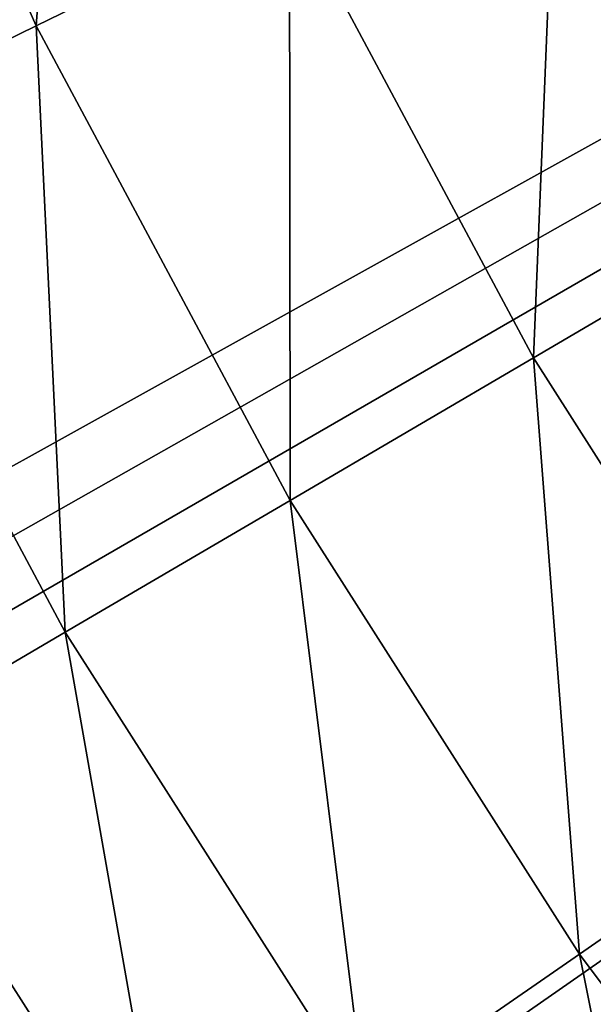
# Model space of a CAD drawing. Extents: x 1 to 459, y 5 to 601.
# Drawn here: x 66 to 74, y 73 to 88 of the extents above; entities that cross this region are included whole.
import ezdxf

# ---------------------------------------------------------------- set-up
doc = ezdxf.new("R2010")
doc.units = 0
doc.header["$MEASUREMENT"] = 0

msp = doc.modelspace()

# ---------------------------------------------------------------- linework, layer by layer
for points in [[(43.543682, 83.080505, 1420.129639), (39.146008, 94.954597, 1420.129639), (158.413406, 132.374985, 1420.129639)], [(158.413406, 132.374985, 1423.429565), (43.873795, 82.318253, 1423.429565), (39.333984, 94.360634, 1423.429565)], [(158.413406, 132.374985, 1420.129639), (49.120083, 71.712242, 1420.129639), (43.543682, 83.080505, 1420.129639)], [(158.413406, 132.374985, 1423.429565), (49.627758, 70.80648, 1423.429565), (43.873795, 82.318253, 1423.429565)], [(158.413406, 132.374985, 1420.129639), (55.817978, 60.966461, 1420.129639), (49.120083, 71.712242, 1420.129639)], [(56.534874, 59.94735, 1423.429565), (49.627758, 70.80648, 1423.429565), (158.413406, 132.374985, 1423.429565)], [(63.568645, 50.953426, 1420.129639), (55.817978, 60.966461, 1420.129639), (158.413406, 132.374985, 1420.129639)], [(158.413406, 132.374985, 1423.429565), (64.521919, 49.855968, 1423.429565), (56.534874, 59.94735, 1423.429565)], [(158.413406, 132.374985, 1420.129639), (72.292542, 41.77589, 1420.129639), (63.568645, 50.953426, 1420.129639)], [(158.413406, 132.374985, 1423.429565), (73.504242, 40.639317, 1423.429565), (64.521919, 49.855968, 1423.429565)], [(158.413406, 132.374985, 1420.129639), (81.900169, 33.528023, 1420.129639), (72.292542, 41.77589, 1420.129639)], [(83.386627, 32.395081, 1423.429565), (73.504242, 40.639317, 1423.429565), (158.413406, 132.374985, 1423.429565)], [(146.289063, 125.374985, 1425.629639), (57.923409, 87.633957, 1425.629639), (63.150616, 77.374985, 1425.629639)], [(146.289063, 125.374985, 1425.629639), (63.150616, 77.374985, 1425.629639), (69.421539, 67.718613, 1425.629639)], [(146.289063, 125.374985, 1425.629639), (69.421539, 67.718613, 1425.629639), (147.688797, 123.375961, 1425.629639)], [(147.688797, 123.375961, 1425.629639), (69.421539, 67.718613, 1425.629639), (76.66748, 58.770618, 1425.629639)], [(63.278214, 94.54158, 1473.801025), (66.411964, 87.454979, 1473.801025), (67.051399, 96.042107, 1475.887085)], [(70.060867, 89.236565, 1475.887085), (67.051399, 96.042107, 1475.887085), (66.411964, 87.454979, 1473.801025)], [(63.278214, 94.54158, 1473.801025), (63.038105, 85.807678, 1471.204102), (66.411964, 87.454979, 1473.801025)], [(77.284584, 84.850342, 1477.427002), (77.931801, 93.079575, 1478.394409), (73.922699, 91.122124, 1477.427002)], [(73.576408, 82.678116, 1475.887085), (73.922699, 91.122124, 1477.427002), (70.060867, 89.236565, 1475.887085)], [(77.284584, 84.850342, 1477.427002), (73.922699, 91.122124, 1477.427002), (73.576408, 82.678116, 1475.887085)], [(70.060867, 89.236565, 1475.887085), (66.411964, 87.454979, 1473.801025), (70.072701, 80.625671, 1473.801025)], [(73.576408, 82.678116, 1475.887085), (70.060867, 89.236565, 1475.887085), (70.072701, 80.625671, 1473.801025)], [(63.038105, 85.807678, 1471.204102), (66.833076, 78.727928, 1471.204102), (66.411964, 87.454979, 1473.801025)], [(70.072701, 80.625671, 1473.801025), (66.411964, 87.454979, 1473.801025), (66.833076, 78.727928, 1471.204102)], [(63.038105, 85.807678, 1471.204102), (63.912655, 77.017166, 1468.140625), (66.833076, 78.727928, 1471.204102)], [(77.577888, 76.404327, 1475.887085), (77.284584, 84.850342, 1477.427002), (73.576408, 82.678116, 1475.887085)], [(74.239441, 74.092789, 1473.801025), (73.576408, 82.678116, 1475.887085), (70.072701, 80.625671, 1473.801025)], [(77.577888, 76.404327, 1475.887085), (73.576408, 82.678116, 1475.887085), (74.239441, 74.092789, 1473.801025)], [(70.072701, 80.625671, 1473.801025), (66.833076, 78.727928, 1471.204102), (71.152618, 71.955467, 1471.204102)], [(74.239441, 74.092789, 1473.801025), (70.072701, 80.625671, 1473.801025), (71.152618, 71.955467, 1471.204102)], [(63.912655, 77.017166, 1468.140625), (68.369949, 70.02874, 1468.140625), (66.833076, 78.727928, 1471.204102)], [(71.152618, 71.955467, 1471.204102), (66.833076, 78.727928, 1471.204102), (68.369949, 70.02874, 1468.140625)], [(63.758427, 63.604107, 1422.129639), (69.421539, 67.718613, 1425.629639), (63.150616, 77.374985, 1425.629639)], [(63.912655, 77.017166, 1468.140625), (65.938751, 68.345375, 1464.66272), (68.369949, 70.02874, 1468.140625)], [(78.888321, 67.89373, 1473.801025), (77.577888, 76.404327, 1475.887085), (74.239441, 74.092789, 1473.801025)], [(75.971985, 65.529076, 1471.204102), (74.239441, 74.092789, 1473.801025), (71.152618, 71.955467, 1471.204102)], [(78.888321, 67.89373, 1473.801025), (74.239441, 74.092789, 1473.801025), (75.971985, 65.529076, 1471.204102)]]:
    msp.add_3dface(points)

doc.saveas('drawing.dxf')
